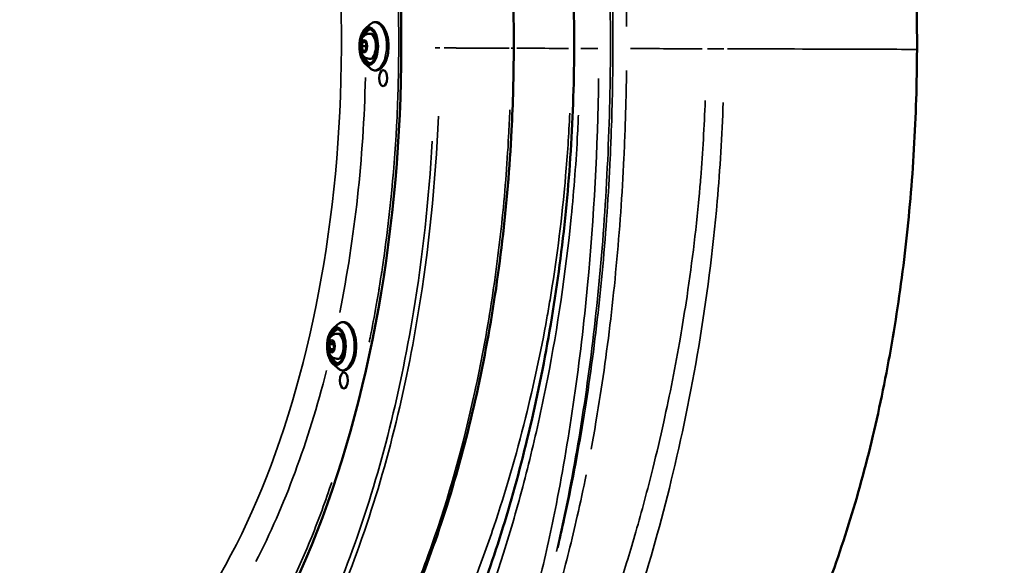
# Model space of a CAD drawing. Units: millimetres. Extents: x -49 to 12343, y 9 to 9733.
# Drawn here: x 9228 to 9780, y 4226 to 4531 of the extents above; entities that cross this region are included whole.
import ezdxf

# ---------------------------------------------------------------- set-up
doc = ezdxf.new("R2010")
doc.units = ezdxf.units.MM
doc.header["$MEASUREMENT"] = 0
doc.layers.add('Visible (ISO)', color=7, linetype='Continuous', lineweight=50)
doc.layers.add('Visible Narrow (ISO)', color=7, linetype='Continuous', lineweight=35)

msp = doc.modelspace()

# ---------------------------------------------------------------- linework, layer by layer
msp.add_open_spline([(637.62, 7533.21), (607.14, 6855.14), (693.28, 5525.93), (712.27, 3523.73), (539.81, 1960.58), (743.46, 853.11), (1142.96, 379.72), (1602.67, 97.34), (2359.02, 6.49), (3097.75, 17.24), (3822.62, 93.52), (4248.48, 347.51), (4516.14, 592.61), (4733.02, 1021.07), (4967.8, 699.82), (5119.12, 483.93), (5353.08, 283.13), (5615.75, 136.38), (5906.65, 39.34), (6313.45, 5.5), (6806.77, 33.93), (7343.21, 8.11), (7834.53, 67.13), (8222.04, 261.3), (8523.49, 529.54), (8736.78, 853.27), (8866.46, 1194.3), (8861.07, 1649.1), (9101.86, 2047.5), (9378.28, 2454.63), (9832.2, 2606.54), (10312, 2549.76), (10810.16, 2568.31), (11286.76, 2551.6), (11772.5, 2609.31), (12134.7, 2916.58), (12307.2, 3257.05), (12346.17, 3638.21), (12330.35, 4040.92), (12334.82, 4507.22), (12333.58, 4934.91), (12334.06, 5319.15), (12333.31, 5683.55), (12179.43, 6049.44), (11876.8, 6335.38), (11487.49, 6473.59), (10973.82, 6456.83), (10252.95, 6438.21), (9265.76, 6589.67), (8857.32, 7399.74), (8840.96, 8064.25), (8567.99, 8507.84), (8171.19, 8853.81), (7768.11, 9025.74), (7096.81, 9068.14), (6410.55, 9092.04), (5651.55, 8987.6), (5200.68, 8693.47), (4999.58, 8406.92), (4737.47, 8088.48), (4507.9, 8474.73), (4277.89, 8697.54), (3996.22, 8880.79), (3675.34, 9000.13), (3246.99, 9041.74), (2723.04, 9025.51), (2138.09, 9052.46), (1565.69, 8964), (1094.89, 8655.14), (790.85, 8247.39), (655.61, 7857.92), (641.65, 7622.82), (637.62, 7533.21)], degree=3, knots=[0, 0, 0, 0, 2032.807704, 3993.846419, 5993.563017, 6756.810473, 7264.851621, 7806.484955, 8333.084965, 9516.938151, 10033.458562, 10499.693117, 10932.828482, 11249.103334, 11523.607915, 11804.806344, 12123.37589, 12413.162622, 12709.910642, 13033.779996, 13631.151563, 14190.435455, 14645.287076, 15097.560853, 15466.525301, 15843.865694, 16252.4381, 16539.485861, 17184.401679, 17601.789785, 17978.416545, 18543.069925, 19043.069925, 19469.927634, 19981.825404, 20462.545059, 20825.883209, 21101.031055, 21601.031055, 22035.988082, 22499.59134, 22883.357045, 23191.400822, 23584.197994, 24036.45952, 24399.943503, 24793.041806, 25560.724502, 26612.09494, 27523.914525, 27987.54039, 28598.97355, 29005.832451, 29564.138966, 29868.87108, 31018.554853, 31623.503523, 32146.035956, 32537.000565, 32767.29384, 33135.207932, 33472.937637, 33830.521033, 34107.670145, 34497.677396, 35108.972321, 35681.54118, 36255.463027, 36812.526835, 37321.916658, 37757.875563, 38026.534388, 38026.534388, 38026.534388, 38026.534388])
at = {"layer": 'Visible (ISO)'}
for p, q in [((9421.79, 4526.24), (9424.46, 4528.68)), ((9424.2, 4523.55), (9425.11, 4523.55)), ((9419.83, 4516.56), (9420.55, 4519.06)), ((9420.54, 4514.06), (9419.83, 4516.56)), ((9422.09, 4516.56), (9419.83, 4516.56)), ((9421.97, 4514.06), (9420.54, 4514.06)), ((9420.55, 4519.06), (9421.99, 4519.06)), ((9420.55, 4519.06), (9421.99, 4519.06)), ((9422.7, 4516.56), (9421.97, 4514.06)), ((9421.99, 4519.06), (9422.7, 4516.56)), ((9424.15, 4509.55), (9425.06, 4509.55)), ((9421.73, 4506.87), (9424.38, 4504.41)), ((9403.72, 4358.32), (9406.39, 4360.76)), ((9406.12, 4355.63), (9407.03, 4355.62)), ((9401.88, 4349.81), (9403.05, 4351.51)), ((9402.02, 4346.94), (9401.88, 4349.81)), ((9404.14, 4349.8), (9401.88, 4349.81)), ((9403.05, 4351.51), (9404.35, 4350.33)), ((9404.35, 4350.33), (9404.49, 4347.46)), ((9403.33, 4345.76), (9402.02, 4346.94)), ((9404.13, 4346.93), (9402.02, 4346.94)), ((9404.49, 4347.46), (9403.33, 4345.76)), ((9403.65, 4338.95), (9406.3, 4336.49)), ((9406.07, 4341.63), (9406.98, 4341.62))]:
    msp.add_line(p, q, dxfattribs=at)
for centre, major_axis, start_param, end_param in [((9223.6, 4516.11), (-1.54, -440), 5.80182, 9.906143), ((9425.08, 4516.55), (0.02, 7), 3.141593, 6.283185), ((9407.01, 4348.62), (0.02, 7), 3.141593, 6.283185)]:
    msp.add_ellipse(centre, major_axis=major_axis, ratio=0.496537, start_param=start_param, end_param=end_param, dxfattribs=at)
for centre, major_axis in [((9431.92, 4498.66), (-0.02, -4.5)), ((9409.93, 4329.49), (0.02, 4.5))]:
    msp.add_ellipse(centre, major_axis=major_axis, ratio=0.496537, dxfattribs=at)
for points, knots in [([(9261.19, 4997.84), (9271.51, 4998.32), (9281.87, 4997.46), (9302.47, 4993.05), (9312.76, 4989.47), (9332.94, 4979.69), (9342.88, 4973.47), (9362.23, 4958.5), (9371.68, 4949.72), (9389.91, 4929.79), (9398.73, 4918.56), (9415.51, 4893.98), (9423.51, 4880.55), (9438.53, 4851.78), (9445.58, 4836.38), (9458.61, 4803.9), (9464.62, 4786.76), (9475.44, 4751.1), (9480.29, 4732.5), (9488.72, 4694.27), (9492.32, 4674.55), (9498.21, 4634.42), (9500.5, 4613.92), (9503.74, 4572.59), (9504.69, 4551.68), (9505.02, 4525.66), (9505.04, 4520.56), (9504.98, 4500.12), (9504.57, 4484.77), (9502.73, 4448.7), (9501, 4427.97), (9496.21, 4387.21), (9493.16, 4367.1), (9485.78, 4327.88), (9481.45, 4308.7), (9471.61, 4271.68), (9466.08, 4253.77), (9453.93, 4219.58), (9447.29, 4203.24), (9433.04, 4172.51), (9425.41, 4158.04), (9409.31, 4131.29), (9400.8, 4118.93), (9383.08, 4096.57), (9373.84, 4086.54), (9354.83, 4069.02), (9345.02, 4061.5), (9325.04, 4049.11), (9314.82, 4044.21), (9294.2, 4037.16), (9283.76, 4034.98), (9268.15, 4033.79), (9262.98, 4033.73), (9257.82, 4034.01)], [0, 0, 0, 0, 6.161729, 6.161729, 12.374384, 12.374384, 18.595903, 18.595903, 24.835775, 24.835775, 31.103992, 31.103992, 37.370546, 37.370546, 43.63896, 43.63896, 49.915918, 49.915918, 56.200158, 56.200158, 62.48686, 62.48686, 68.771304, 68.771304, 75.04789, 75.04789, 76.579492, 76.579492, 81.178759, 81.178759, 87.453054, 87.453054, 93.726913, 93.726913, 100.007339, 100.007339, 106.290557, 106.290557, 112.577156, 112.577156, 118.853544, 118.853544, 125.131165, 125.131165, 131.40915, 131.40915, 137.668626, 137.668626, 143.918947, 143.918947, 150.154451, 150.154451, 153.237052, 153.237052, 153.237052, 153.237052]), ([(9577.31, 4970.14), (9587.51, 4963.09), (9597.08, 4954.86), (9615.38, 4936.09), (9624.1, 4925.49), (9640.84, 4901.81), (9648.86, 4888.62), (9663.85, 4860.22), (9670.85, 4844.96), (9683.67, 4812.87), (9689.54, 4796.02), (9700.04, 4761.23), (9704.73, 4743.26), (9712.88, 4706.61), (9716.4, 4687.9), (9722.23, 4650.12), (9724.6, 4631), (9728.16, 4592.74), (9729.4, 4573.52), (9730.56, 4541.11), (9730.78, 4527.92), (9730.74, 4514.76)], [0, 0, 0, 0, 6.518639, 6.518639, 13.227198, 13.227198, 20.177725, 20.177725, 27.089461, 27.089461, 33.813948, 33.813948, 40.288984, 40.288984, 46.519011, 46.519011, 52.527159, 52.527159, 58.349795, 58.349795, 62.299906, 62.299906, 62.299906, 62.299906]), ([(9485.68, 4207.87), (9491.4, 4223.31), (9496.83, 4239.66), (9506.95, 4273.99), (9511.64, 4292.05), (9520.05, 4329.3), (9523.78, 4348.58), (9530.04, 4387.74), (9532.6, 4407.69), (9536.43, 4447.78), (9537.72, 4467.98), (9539, 4508.17), (9539, 4528.24), (9537.75, 4567.92), (9536.51, 4587.63), (9532.86, 4626.56), (9530.43, 4645.86), (9524.5, 4683.84), (9520.97, 4702.58), (9512.94, 4739.05), (9508.43, 4756.84), (9498.58, 4791.02), (9493.23, 4807.47), (9487.58, 4822.99)], [0, 0, 0, 0, 6.219048, 6.219048, 12.49911, 12.49911, 18.766321, 18.766321, 24.953667, 24.953667, 31.040776, 31.040776, 37.033605, 37.033605, 42.979348, 42.979348, 48.974115, 48.974115, 55.073891, 55.073891, 61.258177, 61.258177, 67.50364, 67.50364, 67.50364, 67.50364]), ([(9421.73, 4506.87), (9421.18, 4507.38), (9420.69, 4508.05), (9419.84, 4509.66), (9419.49, 4510.61), (9418.96, 4512.66), (9418.78, 4513.76), (9418.6, 4516.02), (9418.61, 4517.18), (9418.8, 4519.43), (9418.99, 4520.52), (9419.54, 4522.55), (9419.9, 4523.48), (9420.75, 4525.08), (9421.24, 4525.74), (9421.79, 4526.24)], [5.665862, 5.665862, 5.665862, 5.665862, 5.989004, 5.989004, 6.319633, 6.319633, 6.647389, 6.647389, 6.973385, 6.973385, 7.299396, 7.299396, 7.627182, 7.627182, 7.949312, 7.949312, 7.949312, 7.949312]), ([(9424.25, 4526.05), (9424.75, 4526.05), (9425.27, 4525.85), (9426.21, 4525.08), (9426.63, 4524.58), (9427.37, 4523.32), (9427.69, 4522.57), (9428.21, 4520.89), (9428.41, 4519.95), (9428.66, 4517.99), (9428.7, 4516.96), (9428.63, 4514.93), (9428.52, 4513.92), (9428.15, 4512.03), (9427.89, 4511.15), (9427.25, 4509.62), (9426.88, 4508.97), (9426.09, 4507.94), (9425.67, 4507.56), (9424.89, 4507.14), (9424.53, 4507.05), (9424.18, 4507.05)], [2.095198, 2.095198, 2.095198, 2.095198, 2.478143, 2.478143, 2.793972, 2.793972, 3.101825, 3.101825, 3.412942, 3.412942, 3.72635, 3.72635, 4.040278, 4.040278, 4.353013, 4.353013, 4.662773, 4.662773, 4.97062, 4.97062, 5.236791, 5.236791, 5.236791, 5.236791]), ([(9424.46, 4528.68), (9425.18, 4529.34), (9425.99, 4529.8), (9427.6, 4530.14), (9428.35, 4530.09), (9429.8, 4529.6), (9430.47, 4529.17), (9431.79, 4527.91), (9432.4, 4527.03), (9433.47, 4524.95), (9433.91, 4523.73), (9434.56, 4521.11), (9434.77, 4519.7), (9434.95, 4516.85), (9434.92, 4515.4), (9434.64, 4512.59), (9434.38, 4511.22), (9433.64, 4508.7), (9433.17, 4507.54), (9432.01, 4505.54), (9431.33, 4504.7), (9429.83, 4503.51), (9429, 4503.13), (9427.41, 4502.94), (9426.67, 4503.06), (9425.41, 4503.59), (9424.87, 4503.96), (9424.38, 4504.41)], [1.666127, 1.666127, 1.666127, 1.666127, 1.989418, 1.989418, 2.258973, 2.258973, 2.53665, 2.53665, 2.861405, 2.861405, 3.198242, 3.198242, 3.530553, 3.530553, 3.860201, 3.860201, 4.190101, 4.190101, 4.523152, 4.523152, 4.860217, 4.860217, 5.176244, 5.176244, 5.441594, 5.441594, 5.665862, 5.665862, 5.665862, 5.665862]), ([(9424.15, 4509.55), (9423.66, 4509.55), (9423.18, 4509.64), (9422.28, 4509.95), (9421.87, 4510.19), (9421.08, 4510.78), (9420.74, 4511.15), (9420.06, 4512.07), (9419.79, 4512.62), (9419.31, 4513.92), (9419.15, 4514.66), (9418.99, 4516.15), (9418.99, 4516.89), (9419.14, 4518.36), (9419.29, 4519.08), (9419.8, 4520.51), (9420.16, 4521.23), (9421.16, 4522.39), (9421.71, 4522.86), (9422.91, 4523.39), (9423.44, 4523.52), (9424.06, 4523.55), (9424.13, 4523.55), (9424.2, 4523.55)], [5.236791, 5.236791, 5.236791, 5.236791, 5.406219, 5.406219, 5.590655, 5.590655, 5.824849, 5.824849, 6.161176, 6.161176, 6.590789, 6.590789, 7.007495, 7.007495, 7.423575, 7.423575, 7.85453, 7.85453, 8.160843, 8.160843, 8.354962, 8.354962, 8.378384, 8.378384, 8.378384, 8.378384]), ([(9730.74, 4514.76), (9730.68, 4496.11), (9730.1, 4477.41), (9727.95, 4440.42), (9726.37, 4422.04), (9722.24, 4385.76), (9719.67, 4367.78), (9713.57, 4332.49), (9710.02, 4315.1), (9701.95, 4281.17), (9697.41, 4264.58), (9687.35, 4232.41), (9681.8, 4216.81), (9669.71, 4186.86), (9663.13, 4172.51), (9648.9, 4145.25), (9641.2, 4132.36), (9624.6, 4108.25), (9615.63, 4097.06), (9596.25, 4076.71), (9585.78, 4067.61), (9574.58, 4059.93)], [0, 0, 0, 0, 5.59471, 5.59471, 11.210827, 11.210827, 16.922985, 16.922985, 22.77748, 22.77748, 28.811175, 28.811175, 35.057591, 35.057591, 41.525196, 41.525196, 48.22586, 48.22586, 55.152957, 55.152957, 62.298273, 62.298273, 62.298273, 62.298273]), ([(9406.39, 4360.76), (9407.1, 4361.42), (9407.92, 4361.88), (9409.52, 4362.21), (9410.28, 4362.16), (9411.72, 4361.68), (9412.4, 4361.24), (9413.71, 4359.98), (9414.33, 4359.11), (9415.39, 4357.03), (9415.83, 4355.81), (9416.48, 4353.18), (9416.69, 4351.78), (9416.87, 4348.93), (9416.85, 4347.48), (9416.56, 4344.66), (9416.3, 4343.3), (9415.57, 4340.77), (9415.09, 4339.61), (9413.94, 4337.62), (9413.26, 4336.78), (9411.75, 4335.59), (9410.92, 4335.21), (9409.34, 4335.02), (9408.6, 4335.13), (9407.33, 4335.67), (9406.79, 4336.03), (9406.3, 4336.49)], [1.247248, 1.247248, 1.247248, 1.247248, 1.570539, 1.570539, 1.840094, 1.840094, 2.117771, 2.117771, 2.442526, 2.442526, 2.779363, 2.779363, 3.111674, 3.111674, 3.441322, 3.441322, 3.771222, 3.771222, 4.104273, 4.104273, 4.441338, 4.441338, 4.757365, 4.757365, 5.022715, 5.022715, 5.246983, 5.246983, 5.246983, 5.246983]), ([(9403.65, 4338.95), (9403.1, 4339.46), (9402.61, 4340.13), (9401.77, 4341.74), (9401.41, 4342.68), (9400.88, 4344.73), (9400.7, 4345.84), (9400.53, 4348.1), (9400.53, 4349.25), (9400.73, 4351.5), (9400.92, 4352.6), (9401.46, 4354.63), (9401.82, 4355.56), (9402.67, 4357.15), (9403.17, 4357.81), (9403.72, 4358.32)], [5.246983, 5.246983, 5.246983, 5.246983, 5.570125, 5.570125, 5.900754, 5.900754, 6.22851, 6.22851, 6.554506, 6.554506, 6.880517, 6.880517, 7.208303, 7.208303, 7.530433, 7.530433, 7.530433, 7.530433]), ([(9406.07, 4341.63), (9405.59, 4341.63), (9405.11, 4341.71), (9404.2, 4342.03), (9403.79, 4342.26), (9403.01, 4342.85), (9402.66, 4343.22), (9401.98, 4344.14), (9401.71, 4344.7), (9401.23, 4345.99), (9401.07, 4346.74), (9400.91, 4348.23), (9400.91, 4348.97), (9401.07, 4350.44), (9401.22, 4351.16), (9401.73, 4352.59), (9402.08, 4353.3), (9403.08, 4354.46), (9403.63, 4354.93), (9404.83, 4355.46), (9405.37, 4355.6), (9405.99, 4355.62), (9406.05, 4355.63), (9406.12, 4355.63)], [4.817912, 4.817912, 4.817912, 4.817912, 4.98734, 4.98734, 5.171776, 5.171776, 5.40597, 5.40597, 5.742297, 5.742297, 6.17191, 6.17191, 6.588616, 6.588616, 7.004696, 7.004696, 7.435651, 7.435651, 7.741964, 7.741964, 7.936083, 7.936083, 7.959505, 7.959505, 7.959505, 7.959505]), ([(9406.17, 4358.12), (9406.68, 4358.12), (9407.19, 4357.93), (9408.14, 4357.16), (9408.55, 4356.66), (9409.29, 4355.4), (9409.62, 4354.65), (9410.14, 4352.96), (9410.34, 4352.03), (9410.58, 4350.06), (9410.63, 4349.04), (9410.56, 4347), (9410.44, 4346), (9410.07, 4344.11), (9409.81, 4343.23), (9409.18, 4341.7), (9408.81, 4341.04), (9408.01, 4340.01), (9407.59, 4339.64), (9406.81, 4339.22), (9406.46, 4339.12), (9406.1, 4339.13)], [1.676319, 1.676319, 1.676319, 1.676319, 2.059264, 2.059264, 2.375093, 2.375093, 2.682946, 2.682946, 2.994063, 2.994063, 3.307471, 3.307471, 3.621399, 3.621399, 3.934134, 3.934134, 4.243894, 4.243894, 4.551741, 4.551741, 4.817912, 4.817912, 4.817912, 4.817912])]:
    msp.add_open_spline(points, degree=3, knots=knots, dxfattribs=at)
for points, weights in [([(9422.48, 4517.33), (9422.33, 4516.97), (9422.09, 4516.56)], [1.06488786024, 1.04630239185, 1]), ([(9422.09, 4516.56), (9422.32, 4516.14), (9422.47, 4515.78)], [1, 1.04609496704, 1.06472078616]), ([(9404.37, 4350.02), (9404.26, 4349.91), (9404.14, 4349.8)], [1.03137692585, 1.01771763984, 1]), ([(9404.14, 4349.8), (9404.54, 4348.48), (9404.33, 4347.23)], [1, 1.14051360934, 1.02577181212])]:
    msp.add_rational_spline(points, weights, degree=2, dxfattribs=at)
at = {"layer": 'Visible Narrow (ISO)'}
for centre, major_axis, ratio, start_param, end_param in [((9214.92, 4516.14), (1.37, 390), 0.496537, 3.298672, 6.126106), ((9427.18, 4516.54), (0.05, 13.34), 0.496537, 2.912508, 6.51227), ((9424.21, 4516.55), (0.03, 9.5), 0.496537, 0.055055, 1.046051), ((9424.95, 4516.55), (0.03, 9.5), 0.496537, 0.122859, 0.86372), ((9425.08, 4516.55), (0.03, 9.35), 0.496537, 0.062378, 0.812814), ((9423.96, 4516.55), (-0.04, -10.65), 0.496537, 6.054101, 9.653863), ((9424.17, 4516.55), (-0.02, -7), 0.496537, 0.15708, 2.984513), ((10089.54, 4512.56), (1523.64, -4.76), 0.000747, 1.931247, 1.937979), ((9676.46, 4514.93), (-54.27, 0.17), 0.000697, 3.291605, 5.982506), ((9424.21, 4516.55), (-0.03, -9.5), 0.496537, 5.237135, 6.22813), ((9424.95, 4516.55), (-0.03, -9.5), 0.496537, 5.419465, 6.160326), ((9425.08, 4516.55), (-0.03, -9.35), 0.496537, 5.470372, 6.220807), ((9223.6, 4516.11), (1.4, 400), 0.496537, 4.333492, 4.671331), ((9405.88, 4348.63), (-0.04, -10.65), 0.496537, 6.054101, 9.653863), ((9409.1, 4348.61), (0.05, 13.34), 0.496537, 2.912508, 6.51227), ((9406.14, 4348.62), (0.03, 9.5), 0.496537, 0.055055, 1.046051), ((9406.88, 4348.62), (0.03, 9.5), 0.496537, 0.122859, 0.86372), ((9407.01, 4348.62), (0.03, 9.35), 0.496537, 0.062378, 0.812814), ((9406.09, 4348.63), (-0.02, -7), 0.496537, 0.15708, 2.984513), ((9406.14, 4348.62), (-0.03, -9.5), 0.496537, 5.237135, 6.22813), ((9406.88, 4348.62), (-0.03, -9.5), 0.496537, 5.419465, 6.160326), ((9407.01, 4348.62), (-0.03, -9.35), 0.496537, 5.470372, 6.220807), ((9223.6, 4516.11), (1.4, 400), 0.496537, 3.91022, 4.244178)]:
    msp.add_ellipse(centre, major_axis=major_axis, ratio=ratio, start_param=start_param, end_param=end_param, dxfattribs=at)
for centre, major_axis in [((9423.78, 4516.55), (-0.04, -10.25)), ((9423.78, 4516.55), (0.04, 10)), ((9421.26, 4516.56), (-0.01, -3.65)), ((9405.7, 4348.63), (-0.04, -10.25)), ((9405.7, 4348.63), (0.04, 10)), ((9403.19, 4348.64), (-0.01, -3.65))]:
    msp.add_ellipse(centre, major_axis=major_axis, ratio=0.496537, dxfattribs=at)
for points, knots in [([(9424.1, 4350.81), (9424.27, 4351.66), (9425.67, 4358.52), (9426.98, 4365.46), (9428.53, 4374.23), (9428.98, 4376.87), (9429.56, 4380.4), (9429.71, 4381.28), (9430.14, 4383.93), (9430.42, 4385.71), (9430.84, 4388.37), (9430.97, 4389.26), (9431.38, 4391.93), (9431.64, 4393.71), (9435.77, 4422.12), (9438.37, 4449.47), (9439.77, 4479.14), (9439.86, 4481.23), (9439.97, 4484.03), (9440, 4484.72), (9440.11, 4487.52), (9440.18, 4489.61), (9440.28, 4493.1), (9440.32, 4494.5), (9440.43, 4498.69), (9440.49, 4501.48), (9440.55, 4505.67), (9440.57, 4507.07), (9440.84, 4530.77), (9439.64, 4575.44), (9435.08, 4619.18), (9431.78, 4641.91), (9431.58, 4643.25), (9431.28, 4645.26), (9431.18, 4645.93), (9430.87, 4647.93), (9430.67, 4649.27), (9430.35, 4651.27), (9430.24, 4651.93), (9429.92, 4653.93), (9429.71, 4655.26), (9429.38, 4657.25), (9429.26, 4657.91), (9427.24, 4669.93), (9422.94, 4692.33), (9412.53, 4735.53), (9402.77, 4765.79), (9395.06, 4785.84), (9394.63, 4786.94), (9393.56, 4789.66), (9392.91, 4791.29), (9392.04, 4793.45), (9391.82, 4793.98), (9391.17, 4795.6), (9390.73, 4796.67), (9390.06, 4798.27), (9389.84, 4798.8), (9389.17, 4800.4), (9388.72, 4801.46), (9388.04, 4803.04), (9387.81, 4803.57), (9387.13, 4805.15), (9386.67, 4806.2), (9385.98, 4807.76), (9385.75, 4808.28), (9381.27, 4818.32), (9372.37, 4836.6), (9353.03, 4869.86), (9336.96, 4890.78), (9325.57, 4902.89), (9325.42, 4903.05), (9324.96, 4903.53), (9324.65, 4903.86), (9324.19, 4904.34), (9324.03, 4904.5), (9323.42, 4905.14), (9322.96, 4905.61), (9322.18, 4906.4), (9321.87, 4906.72), (9320.63, 4907.96), (9319.7, 4908.89), (9304.06, 4924.08), (9286.33, 4936.54), (9268.05, 4944.24), (9263.04, 4946.19), (9260.31, 4947.13), (9256.2, 4948.4), (9254.82, 4948.8), (9251.38, 4949.72), (9249.31, 4950.21), (9246.55, 4950.79), (9245.86, 4950.93), (9244.13, 4951.26), (9243.09, 4951.44), (9241.7, 4951.66), (9241.36, 4951.72), (9240.32, 4951.88), (9239.62, 4951.97), (9238.58, 4952.11), (9238.24, 4952.15), (9236.85, 4952.32), (9235.81, 4952.43), (9234.07, 4952.6), (9233.38, 4952.65), (9222.32, 4953.46), (9201.53, 4951.98), (9181.05, 4944.54), (9169.64, 4938.67), (9168.3, 4937.96), (9166.3, 4936.84), (9165.63, 4936.47), (9163.63, 4935.31), (9162.3, 4934.51), (9160.3, 4933.28), (9159.64, 4932.86), (9157.64, 4931.59), (9156.32, 4930.71), (9154.34, 4929.36), (9153.68, 4928.91), (9152.93, 4928.38), (9152.84, 4928.31), (9152.74, 4928.25)], [4.927071, 4.927071, 4.927071, 4.927071, 5.168762, 6.891683, 6.891683, 7.630342, 7.630342, 7.876627, 7.876627, 8.36931, 8.36931, 8.615706, 8.615706, 9.108411, 9.108411, 16.449944, 16.449944, 17.006548, 17.006548, 17.192112, 17.192112, 17.748565, 17.748565, 18.119338, 18.119338, 18.860446, 18.860446, 19.2308, 19.2308, 25.144501, 31.058203, 31.058203, 31.429407, 31.429407, 31.615068, 31.615068, 31.986515, 31.986515, 32.172293, 32.172293, 32.543754, 32.543754, 32.729422, 32.729422, 35.915233, 39.101043, 45.472665, 45.472665, 45.842008, 45.842008, 46.396293, 46.396293, 46.581131, 46.581131, 46.950932, 46.950932, 47.135896, 47.135896, 47.506565, 47.506565, 47.692237, 47.692237, 48.063461, 48.063461, 48.249016, 48.249016, 51.648811, 55.048607, 61.848198, 61.848198, 61.940909, 61.940909, 62.126364, 62.126364, 62.219104, 62.219104, 62.497266, 62.497266, 62.682656, 62.682656, 63.238587, 63.238587, 71.970977, 73.218461, 73.218461, 74.698877, 74.698877, 75.440176, 75.440176, 76.553135, 76.553135, 76.924425, 76.924425, 77.481593, 77.481593, 77.667259, 77.667259, 78.038473, 78.038473, 78.224023, 78.224023, 78.780452, 78.780452, 79.151233, 79.151233, 84.688561, 90.225889, 90.225889, 90.964762, 90.964762, 91.334408, 91.334408, 92.075633, 92.075633, 92.447174, 92.447174, 93.189849, 93.189849, 93.560954, 93.560954, 93.614323, 93.614323, 93.614323, 93.614323]), ([(9528.86, 4233.73), (9530.96, 4242.71), (9540.99, 4288.84), (9554.62, 4381.53), (9558.99, 4470.69), (9559.36, 4582.16), (9553.38, 4671.36), (9538.49, 4760.22), (9532.65, 4787.91), (9530.61, 4796.89)], [-63.119073, -63.119073, -63.119073, -63.119073, -59.797013, -46.508779, -33.220545, -33.220545, -13.288218, -6.644109, -3.322056, -3.322056, -3.322056, -3.322056]), ([(9531.47, 4794.79), (9534.72, 4780.85), (9537.75, 4766.28), (9543.82, 4733.31), (9548.22, 4705.39), (9552.27, 4671.69), (9554.27, 4652.22), (9556.06, 4632.49), (9559.4, 4587.38), (9560.63, 4546.08), (9560.48, 4499.84), (9560.08, 4479.41), (9558.41, 4438.65), (9555.27, 4392.96), (9549.64, 4343.88), (9543.96, 4306.38), (9540.76, 4288.29), (9537.3, 4270.15), (9534.28, 4255.4), (9531.02, 4241.21), (9529.73, 4235.82)], [-63.144253, -63.144253, -63.144253, -63.144253, -57.954628, -57.954628, -51.781936, -48.69559, -47.152417, -45.609244, -42.522898, -33.26386, -33.26386, -28.627243, -27.081704, -20.899548, -14.717392, -11.626314, -8.535236, -8.535236, -5.334522, -3.323382, -3.323382, -3.323382, -3.323382]), ([(9568.21, 4527.56), (9568.05, 4554.24), (9566.76, 4591.24), (9563.65, 4632.2), (9561.81, 4651.85), (9559.77, 4671.24), (9556.1, 4700.92), (9552.3, 4725.04), (9549.72, 4739.46)], [34.49878, 34.49878, 34.49878, 34.49878, 42.522898, 45.609244, 47.152417, 48.69559, 51.781936, 56.720109, 56.720109, 56.720109, 56.720109]), ([(9461.08, 4515.6), (9461.29, 4515.6), (9461.61, 4515.6), (9462, 4515.6), (9462.28, 4515.6), (9462.59, 4515.6), (9462.88, 4515.6), (9463.14, 4515.6), (9463.39, 4515.6), (9463.6, 4515.6)], [0.07854, 0.07854, 0.07854, 0.07854, 0.67984, 0.67984, 0.67984, 1.109611, 1.109611, 1.109611, 1.492257, 1.492257, 1.492257, 1.492257]), ([(9466.04, 4515.59), (9466.3, 4515.59), (9466.63, 4515.59), (9467.03, 4515.58), (9467.33, 4515.58), (9467.85, 4515.58), (9468.44, 4515.58), (9469.03, 4515.58), (9469.62, 4515.57), (9470.36, 4515.57), (9471.25, 4515.57), (9472.14, 4515.57), (9473.03, 4515.56), (9473.91, 4515.56), (9474.8, 4515.56), (9475.54, 4515.55), (9476.13, 4515.55), (9476.73, 4515.55), (9477.17, 4515.55), (9477.48, 4515.55), (9477.49, 4515.55), (9477.5, 4515.55), (9477.52, 4515.55), (9477.53, 4515.55), (9477.54, 4515.55), (9477.56, 4515.55), (9477.59, 4515.55), (9477.63, 4515.55), (9477.68, 4515.55), (9477.72, 4515.55), (9477.74, 4515.55), (9477.77, 4515.55), (9477.78, 4515.55), (9477.81, 4515.55), (9477.85, 4515.55), (9477.97, 4515.55), (9478.09, 4515.54), (9478.22, 4515.54), (9478.3, 4515.54), (9478.37, 4515.54), (9478.46, 4515.54), (9478.61, 4515.54), (9478.8, 4515.54), (9478.98, 4515.54), (9479.13, 4515.54), (9479.35, 4515.54), (9479.57, 4515.54), (9479.78, 4515.54), (9479.85, 4515.54), (9479.96, 4515.54), (9480.35, 4515.54), (9480.87, 4515.54), (9481.35, 4515.53), (9481.55, 4515.53), (9481.63, 4515.53), (9481.68, 4515.53), (9481.74, 4515.53), (9481.81, 4515.53), (9481.94, 4515.53), (9482.13, 4515.53), (9482.35, 4515.53), (9482.57, 4515.53), (9483.01, 4515.53), (9483.42, 4515.53), (9483.79, 4515.52), (9483.94, 4515.52), (9484.2, 4515.52), (9484.72, 4515.52), (9485.46, 4515.52), (9486.12, 4515.52), (9486.57, 4515.52), (9486.79, 4515.51), (9487.01, 4515.51), (9487.31, 4515.51), (9487.6, 4515.51), (9487.9, 4515.51), (9488.19, 4515.51), (9488.49, 4515.51), (9488.79, 4515.51), (9488.95, 4515.51), (9489.06, 4515.51), (9489.12, 4515.51), (9489.17, 4515.51), (9489.22, 4515.51), (9489.25, 4515.51), (9489.27, 4515.51), (9489.29, 4515.51), (9489.31, 4515.51), (9489.34, 4515.51), (9489.36, 4515.51), (9489.38, 4515.51), (9489.38, 4515.51), (9489.41, 4515.51), (9489.58, 4515.5), (9489.9, 4515.5), (9490.27, 4515.5), (9490.56, 4515.5), (9490.75, 4515.5), (9490.89, 4515.5), (9491.04, 4515.5), (9491.19, 4515.5), (9491.34, 4515.5), (9491.49, 4515.5), (9491.67, 4515.5), (9491.89, 4515.5), (9492.12, 4515.5), (9492.34, 4515.5), (9492.56, 4515.49), (9492.78, 4515.49), (9493.08, 4515.49), (9493.37, 4515.49), (9493.6, 4515.49), (9493.69, 4515.49), (9493.7, 4515.49), (9493.71, 4515.49), (9493.71, 4515.49), (9493.74, 4515.49), (9493.78, 4515.49), (9493.84, 4515.49), (9493.91, 4515.49), (9494, 4515.49), (9494.15, 4515.49), (9494.41, 4515.49), (9494.7, 4515.49), (9495, 4515.49), (9495.22, 4515.48), (9495.39, 4515.48), (9495.5, 4515.48), (9495.54, 4515.48), (9495.57, 4515.48), (9495.59, 4515.48), (9495.62, 4515.48), (9495.69, 4515.48), (9495.75, 4515.48), (9495.81, 4515.48), (9495.83, 4515.48), (9495.86, 4515.48), (9495.95, 4515.48), (9496.06, 4515.48), (9496.17, 4515.48), (9496.24, 4515.48), (9496.3, 4515.48), (9496.36, 4515.48), (9496.39, 4515.48), (9496.42, 4515.48), (9496.45, 4515.48), (9496.5, 4515.48), (9496.57, 4515.48), (9496.65, 4515.48), (9496.72, 4515.48), (9496.83, 4515.48), (9496.96, 4515.48), (9497.08, 4515.48), (9497.13, 4515.48), (9497.14, 4515.48), (9497.15, 4515.48), (9497.17, 4515.48), (9497.18, 4515.48), (9497.18, 4515.48), (9497.19, 4515.48), (9497.19, 4515.48), (9497.2, 4515.48), (9497.21, 4515.48), (9497.25, 4515.48), (9497.33, 4515.48), (9497.44, 4515.48), (9497.52, 4515.48), (9497.57, 4515.48), (9497.58, 4515.48), (9497.59, 4515.48), (9497.6, 4515.48), (9497.62, 4515.48), (9497.65, 4515.48), (9497.68, 4515.48), (9497.69, 4515.48), (9497.7, 4515.48), (9497.72, 4515.48), (9497.73, 4515.48), (9497.75, 4515.48), (9497.75, 4515.48), (9497.76, 4515.48), (9497.79, 4515.48), (9497.83, 4515.48), (9497.88, 4515.48), (9497.91, 4515.48), (9497.94, 4515.48), (9497.97, 4515.48), (9498, 4515.48), (9498.02, 4515.48), (9498.04, 4515.47), (9498.07, 4515.47), (9498.09, 4515.47), (9498.12, 4515.47), (9498.12, 4515.47), (9498.13, 4515.47), (9498.14, 4515.47), (9498.16, 4515.47), (9498.19, 4515.47), (9498.2, 4515.47), (9498.21, 4515.47), (9498.23, 4515.47), (9498.25, 4515.47), (9498.28, 4515.47), (9498.29, 4515.47), (9498.31, 4515.47), (9498.31, 4515.47), (9498.32, 4515.47), (9498.32, 4515.47), (9498.33, 4515.47), (9498.33, 4515.47), (9498.34, 4515.47), (9498.36, 4515.47), (9498.39, 4515.47), (9498.41, 4515.47), (9498.43, 4515.47), (9498.44, 4515.47), (9498.45, 4515.47), (9498.45, 4515.47), (9498.46, 4515.47), (9498.46, 4515.47), (9498.48, 4515.47), (9498.51, 4515.47), (9498.54, 4515.47), (9498.56, 4515.47), (9498.56, 4515.47), (9498.56, 4515.47), (9498.57, 4515.47), (9498.57, 4515.47), (9498.58, 4515.47), (9498.58, 4515.47), (9498.58, 4515.47), (9498.59, 4515.47), (9498.59, 4515.47), (9498.59, 4515.47), (9498.6, 4515.47), (9498.6, 4515.47), (9498.6, 4515.47), (9498.61, 4515.47), (9498.61, 4515.47), (9498.62, 4515.47), (9498.64, 4515.47), (9498.66, 4515.47), (9498.67, 4515.47), (9498.68, 4515.47), (9498.68, 4515.47), (9498.69, 4515.47), (9498.7, 4515.47), (9498.7, 4515.47), (9498.7, 4515.47), (9498.7, 4515.47), (9498.71, 4515.47), (9498.71, 4515.47), (9498.71, 4515.47), (9498.71, 4515.47), (9498.72, 4515.47), (9498.72, 4515.47), (9498.72, 4515.47), (9498.72, 4515.47), (9498.72, 4515.47), (9498.73, 4515.47), (9498.73, 4515.47), (9498.74, 4515.47), (9498.75, 4515.47), (9498.75, 4515.47), (9498.75, 4515.47), (9498.75, 4515.47), (9498.76, 4515.47), (9498.76, 4515.47), (9498.76, 4515.47), (9498.76, 4515.47), (9498.76, 4515.47), (9498.76, 4515.47), (9498.76, 4515.47), (9498.76, 4515.47), (9498.76, 4515.47), (9498.76, 4515.47), (9498.77, 4515.47), (9498.77, 4515.47), (9498.77, 4515.47), (9498.77, 4515.47), (9498.77, 4515.47), (9498.77, 4515.47), (9498.77, 4515.47), (9498.77, 4515.47), (9498.77, 4515.47), (9498.77, 4515.47), (9498.77, 4515.47), (9498.77, 4515.47), (9498.77, 4515.47), (9498.77, 4515.47), (9498.77, 4515.47), (9498.77, 4515.47), (9498.77, 4515.47), (9498.77, 4515.47), (9498.8, 4515.47), (9498.81, 4515.47), (9498.85, 4515.47), (9498.91, 4515.47), (9499.05, 4515.47), (9499.23, 4515.47), (9499.46, 4515.47), (9499.69, 4515.47), (9499.92, 4515.47), (9500.16, 4515.47), (9500.39, 4515.47), (9500.62, 4515.47), (9500.86, 4515.47), (9501.06, 4515.46), (9501.22, 4515.46), (9501.38, 4515.46), (9501.58, 4515.46), (9501.82, 4515.46), (9502.06, 4515.46), (9502.3, 4515.46), (9502.45, 4515.46), (9502.52, 4515.46)], [0.00364723, 0.00364723, 0.00364723, 0.00364723, 0.00433955, 0.00453941, 0.00473926, 0.00513897, 0.00593839, 0.0063381, 0.00673781, 0.00753723, 0.00833665, 0.00913607, 0.00993549, 0.01073491, 0.01153433, 0.01233375, 0.01273346, 0.01313317, 0.01393259, 0.01394508, 0.01395133, 0.01395757, 0.01398256, 0.01399505, 0.01400129, 0.01400754, 0.01403252, 0.01408248, 0.01413245, 0.01415743, 0.01418241, 0.01420739, 0.01421988, 0.01423238, 0.01428234, 0.0143323, 0.01453216, 0.01463209, 0.01468205, 0.01473201, 0.01483194, 0.01493187, 0.01513172, 0.01533158, 0.01543151, 0.01553143, 0.01593114, 0.01603107, 0.01608103, 0.016131, 0.01633085, 0.01713027, 0.01752998, 0.01762991, 0.01767987, 0.01772984, 0.0177798, 0.01782977, 0.01792969, 0.01812955, 0.0183294, 0.01852926, 0.01872911, 0.01952853, 0.01962846, 0.01972839, 0.01992824, 0.02032795, 0.02112737, 0.02192679, 0.02212665, 0.0223265, 0.02252636, 0.02272621, 0.02312592, 0.02332578, 0.02352563, 0.02392534, 0.0241252, 0.02432505, 0.02437502, 0.02442498, 0.02447495, 0.02452491, 0.02454989, 0.02456238, 0.02457487, 0.02459985, 0.02462484, 0.02464982, 0.02465606, 0.02466231, 0.0246748, 0.02472476, 0.02512447, 0.02552418, 0.02572404, 0.02592389, 0.02602382, 0.02612375, 0.0263236, 0.02642353, 0.02652346, 0.02672331, 0.02692317, 0.02712302, 0.02732288, 0.02752273, 0.02772259, 0.02792244, 0.02832215, 0.02852201, 0.02854699, 0.02855324, 0.02855636, 0.02855948, 0.02857197, 0.02862194, 0.0286719, 0.02872186, 0.02882179, 0.02892172, 0.02912157, 0.02952128, 0.02972114, 0.02992099, 0.03012085, 0.03017081, 0.03022078, 0.03023327, 0.03024576, 0.03027074, 0.0303207, 0.03042063, 0.03044561, 0.0304706, 0.03049558, 0.03052056, 0.03072042, 0.03077038, 0.03082034, 0.03092027, 0.03094525, 0.03097023, 0.03099522, 0.0310202, 0.03107016, 0.03112013, 0.03122005, 0.03127002, 0.03131998, 0.03151984, 0.03161976, 0.03164474, 0.03165099, 0.03165724, 0.03166973, 0.03168222, 0.03168846, 0.03169159, 0.03169471, 0.03170095, 0.0317072, 0.03171969, 0.03181962, 0.03191955, 0.03201947, 0.03203196, 0.03204445, 0.0320507, 0.03205695, 0.03206944, 0.0321194, 0.03213189, 0.03213814, 0.03214438, 0.03216936, 0.03218185, 0.03219435, 0.03220059, 0.03220684, 0.03221933, 0.03226929, 0.03231926, 0.03234424, 0.03236922, 0.0323942, 0.03241918, 0.03244416, 0.03245666, 0.03246915, 0.03251911, 0.03252536, 0.0325316, 0.03253785, 0.03254409, 0.03256907, 0.03259406, 0.03260655, 0.03261279, 0.03261904, 0.03264402, 0.032669, 0.03269398, 0.03269711, 0.03270023, 0.03270647, 0.03271272, 0.03271584, 0.0327174, 0.03271897, 0.03274395, 0.03276893, 0.03279391, 0.0328064, 0.03281889, 0.03282514, 0.03282826, 0.03283138, 0.03283763, 0.03284387, 0.03286886, 0.03291882, 0.03292194, 0.0329235, 0.03292507, 0.03293131, 0.03293756, 0.0329438, 0.03294536, 0.03294692, 0.03295005, 0.03295317, 0.03295629, 0.03295942, 0.03296254, 0.0329641, 0.03296566, 0.03296878, 0.03298127, 0.03299377, 0.03301875, 0.03302499, 0.03303124, 0.03303748, 0.03304373, 0.03304998, 0.0330531, 0.03305466, 0.03305544, 0.03305622, 0.03305934, 0.03306247, 0.03306559, 0.03306578, 0.03306598, 0.03306637, 0.03306715, 0.03306871, 0.03307496, 0.0330812, 0.03308745, 0.03309369, 0.03309682, 0.03309838, 0.03309994, 0.0331015, 0.03310228, 0.03310306, 0.03310462, 0.03310618, 0.03310697, 0.03310775, 0.03310853, 0.03310892, 0.03310931, 0.03311087, 0.03311243, 0.03311282, 0.03311292, 0.03311302, 0.03311321, 0.03311399, 0.03311555, 0.03311594, 0.03311633, 0.03311653, 0.03311672, 0.03311711, 0.0331175, 0.03311789, 0.03311828, 0.03311848, 0.03311868, 0.03311868, 0.03318175, 0.03324483, 0.03337099, 0.0336233, 0.03412793, 0.03463255, 0.03513718, 0.0356418, 0.03614643, 0.03665105, 0.03715568, 0.0376603, 0.03816493, 0.03841724, 0.03866955, 0.03917418, 0.0396788, 0.04018343, 0.04068806, 0.04112856, 0.04112856, 0.04112856, 0.04112856]), ([(9503.66, 4515.46), (9504.11, 4515.45), (9504.52, 4515.45), (9504.76, 4515.45), (9504.8, 4515.45), (9504.84, 4515.45), (9504.87, 4515.45), (9504.95, 4515.45), (9505.01, 4515.45), (9505.02, 4515.45)], [0.065636, 0.065636, 0.065636, 0.065636, 0.781178, 0.781178, 0.781178, 0.914547, 0.914547, 0.914547, 1.245258, 1.245258, 1.245258, 1.245258]), ([(9506.69, 4515.42), (9513.72, 4515.4), (9520.82, 4515.38), (9530.12, 4515.36), (9532.9, 4515.35), (9535.68, 4515.34)], [0.05184415, 0.05184415, 0.05184415, 0.05184415, 0.06834182, 0.06834182, 0.07534971, 0.07534971, 0.07534971, 0.07534971]), ([(9570.44, 4515.24), (9572.25, 4515.24), (9574.07, 4515.23), (9587.37, 4515.19), (9598.9, 4515.16), (9610.49, 4515.13)], [0.10441806, 0.10441806, 0.10441806, 0.10441806, 0.10894979, 0.10894979, 0.13758274, 0.13758274, 0.13758274, 0.13758274]), ([(9622.66, 4515.1), (9622.24, 4515.1), (9621.39, 4515.1), (9620.17, 4515.1), (9618.51, 4515.1), (9616.16, 4515.11), (9613.5, 4515.12)], [0.054902, 0.054902, 0.054902, 0.054902, 0.4705887, 0.4705887, 0.4705887, 1.0431383, 1.0431383, 1.0431383, 1.0431383]), ([(9548.32, 4291.02), (9549.32, 4296.38), (9551.87, 4310.84), (9557.1, 4344.35), (9562.86, 4393.2), (9566.06, 4438.76), (9567.6, 4475.37), (9568, 4491.68), (9568.13, 4502.94)], [9.771605, 9.771605, 9.771605, 9.771605, 11.626314, 14.717392, 20.899548, 27.081704, 28.627243, 32.027481, 32.027481, 32.027481, 32.027481]), ([(9552.54, 4498.57), (9551.97, 4459.53), (9547.5, 4376.22), (9534.13, 4283.04), (9523.03, 4232.36), (9519.81, 4219.1)], [34.881572, 34.881572, 34.881572, 34.881572, 46.508779, 59.797013, 64.78006, 64.78006, 64.78006, 64.78006]), ([(9502.83, 4480.95), (9502.64, 4476.03), (9501.66, 4454.72), (9498.69, 4417.23), (9493.41, 4377.27), (9488.01, 4346.2), (9478.71, 4300.21), (9465.74, 4254.1), (9450.76, 4214.65), (9443.71, 4197.9), (9436.35, 4181.59), (9418.83, 4146.5), (9397.77, 4114.65), (9376.41, 4090.27), (9361.73, 4075.45), (9342.6, 4059.74), (9324.35, 4049.04), (9313.91, 4044.43), (9311.49, 4043.44)], [-333.976272, -333.976272, -333.976272, -333.976272, -332.483296, -327.50671, -322.530125, -320.041832, -317.553539, -307.600368, -304.282644, -302.623782, -300.96492, -297.647197, -287.694025, -285.205733, -282.71744, -277.740854, -272.764268, -271.271292, -271.271292, -271.271292, -271.271292]), ([(9612.17, 4486.13), (9611.67, 4471.68), (9610.83, 4457.29), (9609.68, 4443.04), (9609.4, 4439.61), (9609.11, 4436.19), (9608.8, 4432.78), (9606.93, 4412.42), (9604.44, 4392.39), (9601.44, 4372.84), (9600.45, 4366.39), (9599.4, 4359.99), (9598.31, 4353.65), (9595.5, 4337.42), (9592.36, 4321.58), (9588.96, 4306.21), (9587.01, 4297.39), (9584.98, 4288.73), (9582.87, 4280.23), (9579.84, 4268.03), (9576.67, 4256.18), (9573.37, 4244.73), (9570.37, 4234.31), (9567.27, 4224.22), (9564.08, 4214.49), (9559.31, 4199.9), (9554.35, 4186.11), (9549.22, 4173.24), (9547.17, 4168.09), (9545.09, 4163.08), (9542.99, 4158.22), (9536.26, 4142.7), (9529.29, 4128.74), (9522.07, 4116.51), (9521.39, 4115.36), (9520.7, 4114.22), (9520.02, 4113.1), (9514.85, 4104.64), (9509.56, 4097.05), (9504.15, 4090.37)], [-56.609758, -56.609758, -56.609758, -56.609758, -52.149175, -52.149175, -52.149175, -51.076473, -51.076473, -51.076473, -44.676361, -44.676361, -44.676361, -42.563728, -42.563728, -42.563728, -37.154892, -37.154892, -37.154892, -34.050982, -34.050982, -34.050982, -29.593074, -29.593074, -29.593074, -25.538237, -25.538237, -25.538237, -19.460729, -19.460729, -19.460729, -17.025491, -17.025491, -17.025491, -9.246138, -9.246138, -9.246138, -8.512746, -8.512746, -8.512746, -2.979461, -2.979461, -2.979461, -2.979461]), ([(9514.12, 4084.38), (9519.6, 4090.9), (9533.2, 4109.75), (9553.68, 4149.29), (9574.89, 4205.67), (9593.77, 4272.21), (9609.34, 4347.31), (9618.77, 4419.61), (9621.64, 4466.47), (9622.26, 4485.04)], [2.979461, 2.979461, 2.979461, 2.979461, 8.512746, 17.025491, 25.538237, 34.050982, 42.563728, 51.076473, 56.609758, 56.609758, 56.609758, 56.609758]), ([(9237.04, 4036.65), (9257.57, 4038.92), (9302.75, 4055.79), (9366.54, 4120.93), (9420.5, 4228.81), (9452.4, 4353.3), (9461.25, 4439.97), (9462.85, 4477.35)], [229.547337, 229.547337, 229.547337, 229.547337, 242.003713, 257.128879, 272.254045, 287.379211, 298.664551, 298.664551, 298.664551, 298.664551]), ([(9536.35, 4479.01), (9535.83, 4467.29), (9535.06, 4455.62), (9534.07, 4444.02), (9533.92, 4442.24), (9533.76, 4440.46), (9533.6, 4438.68), (9531.61, 4416.92), (9528.81, 4395.47), (9525.32, 4374.55), (9524.75, 4371.18), (9524.17, 4367.81), (9523.57, 4364.46), (9520.14, 4345.32), (9516.13, 4326.66), (9511.63, 4308.62), (9506.34, 4287.42), (9500.38, 4267.07), (9493.9, 4247.8), (9492.02, 4242.21), (9490.09, 4236.72), (9488.13, 4231.32), (9481.1, 4211.96), (9473.56, 4193.83), (9465.67, 4177.15), (9465.43, 4176.65), (9465.19, 4176.14), (9464.95, 4175.64), (9456.81, 4158.54), (9448.3, 4143.01), (9439.63, 4129.28), (9437.86, 4126.49), (9436.09, 4123.77), (9434.32, 4121.13), (9427.36, 4110.79), (9420.32, 4101.64), (9413.29, 4093.76), (9409.49, 4089.5), (9405.69, 4085.61), (9401.91, 4082.11), (9396.93, 4077.5), (9391.98, 4073.57), (9387.1, 4070.33), (9381.38, 4066.53), (9375.76, 4063.68), (9370.27, 4061.78), (9367.81, 4060.93), (9365.37, 4060.27), (9362.96, 4059.8)], [-74.116237, -74.116237, -74.116237, -74.116237, -70.556134, -70.556134, -70.556134, -70.007938, -70.007938, -70.007938, -63.311178, -63.311178, -63.311178, -62.229279, -62.229279, -62.229279, -56.046334, -56.046334, -56.046334, -48.778809, -48.778809, -48.778809, -46.671959, -46.671959, -46.671959, -39.12271, -39.12271, -39.12271, -38.893299, -38.893299, -38.893299, -31.114639, -31.114639, -31.114639, -29.533244, -29.533244, -29.533244, -23.335979, -23.335979, -23.335979, -19.979181, -19.979181, -19.979181, -15.55732, -15.55732, -15.55732, -10.3786, -10.3786, -10.3786, -8.051622, -8.051622, -8.051622, -8.051622]), ([(9373.27, 4044.23), (9378.01, 4045.16), (9385.35, 4047.68), (9395.34, 4053.32), (9405.66, 4060.65), (9418.74, 4072.83), (9431.78, 4088.86), (9442.04, 4103.84), (9452.12, 4120.15), (9461.98, 4138.5), (9471.49, 4158.74), (9485.32, 4190.75), (9500.33, 4233.44), (9513.05, 4280.71), (9519.53, 4308.74), (9528.41, 4351.6), (9536.38, 4404.98), (9540.19, 4455.55), (9541.07, 4474.67), (9541.21, 4478.01)], [-148.922055, -148.922055, -148.922055, -148.922055, -144.371239, -142.021121, -139.671003, -134.970766, -130.27053, -127.920411, -125.570293, -120.870056, -118.519938, -116.16982, -106.769347, -102.06911, -99.718992, -97.368873, -87.9684, -83.268163, -82.271067, -82.271067, -82.271067, -82.271067]), ([(9459.42, 4463.4), (9457.54, 4430.97), (9448.64, 4349.72), (9417.98, 4230.02), (9364.27, 4122.58), (9296.79, 4053.65), (9222.15, 4030.01), (9157.14, 4050.9), (9120.21, 4083.55), (9106.83, 4098.64)], [307.772814, 307.772814, 307.772814, 307.772814, 317.629544, 332.75471, 347.879876, 363.005042, 378.130208, 393.255374, 402.604708, 402.604708, 402.604708, 402.604708]), ([(9139.36, 4112.51), (9143.55, 4109.01), (9158.62, 4097.48), (9174.29, 4089.4), (9186.39, 4085.2), (9187.07, 4084.97), (9189.12, 4084.3), (9190.48, 4083.88), (9192.54, 4083.29), (9193.22, 4083.1), (9194.94, 4082.64), (9195.97, 4082.38), (9197.35, 4082.05), (9197.69, 4081.97), (9198.72, 4081.74), (9199.41, 4081.59), (9200.45, 4081.37), (9200.79, 4081.3), (9202.17, 4081.02), (9203.21, 4080.83), (9204.94, 4080.54), (9205.63, 4080.43), (9216.68, 4078.76), (9237.53, 4078.65), (9258.18, 4084.54), (9269.71, 4089.55), (9271.06, 4090.17), (9274.11, 4091.61), (9275.79, 4092.46), (9277.81, 4093.52), (9278.15, 4093.7), (9279.15, 4094.24), (9279.82, 4094.61), (9280.83, 4095.17), (9281.17, 4095.36), (9282.17, 4095.93), (9282.84, 4096.31), (9283.84, 4096.9), (9284.18, 4097.1), (9285.18, 4097.7), (9285.84, 4098.1), (9286.84, 4098.72), (9287.17, 4098.93), (9288.5, 4099.77), (9289.49, 4100.41), (9291.14, 4101.5), (9291.8, 4101.95), (9302.31, 4109.13), (9321.53, 4125.44), (9339.41, 4147.11), (9349.06, 4160.79), (9350.19, 4162.43), (9351.88, 4164.92), (9352.44, 4165.75), (9353.83, 4167.85), (9354.67, 4169.13), (9355.77, 4170.84), (9356.05, 4171.27), (9356.87, 4172.56), (9357.42, 4173.43), (9358.24, 4174.74), (9358.51, 4175.18), (9359.6, 4176.94), (9360.41, 4178.26), (9361.76, 4180.5), (9362.29, 4181.4), (9363.89, 4184.1), (9364.95, 4185.93), (9366.52, 4188.7), (9367.04, 4189.63), (9376.36, 4206.35), (9388.85, 4232.71), (9399.61, 4261.91), (9403.12, 4272.34)], [186.660872, 186.660872, 186.660872, 186.660872, 189.086962, 195.278016, 195.278016, 195.647401, 195.647401, 196.386567, 196.386567, 196.756366, 196.756366, 197.311354, 197.311354, 197.496435, 197.496435, 197.866549, 197.866549, 198.051545, 198.051545, 198.607581, 198.607581, 198.97851, 198.97851, 204.527963, 210.077416, 210.077416, 210.817959, 210.817959, 211.744387, 211.744387, 211.929785, 211.929785, 212.300703, 212.300703, 212.486228, 212.486228, 212.857268, 212.857268, 213.042728, 213.042728, 213.413531, 213.413531, 213.598875, 213.598875, 214.15469, 214.15469, 214.525064, 214.525064, 220.068299, 225.611535, 225.611535, 226.353326, 226.353326, 226.724436, 226.724436, 227.28139, 227.28139, 227.467128, 227.467128, 227.838642, 227.838642, 228.02434, 228.02434, 228.581203, 228.581203, 228.952253, 228.952253, 229.69394, 229.69394, 230.064595, 230.064595, 236.33893, 239.668404, 239.668404, 239.668404, 239.668404]), ([(9530.87, 4214.91), (9534.3, 4227.21), (9539.4, 4247.41), (9543.98, 4268.83), (9545.56, 4276.71)], [0.426758, 0.426758, 0.426758, 0.426758, 5.334522, 8.108409, 8.108409, 8.108409, 8.108409])]:
    msp.add_open_spline(points, degree=3, knots=knots, dxfattribs=at)

doc.saveas('drawing.dxf')
